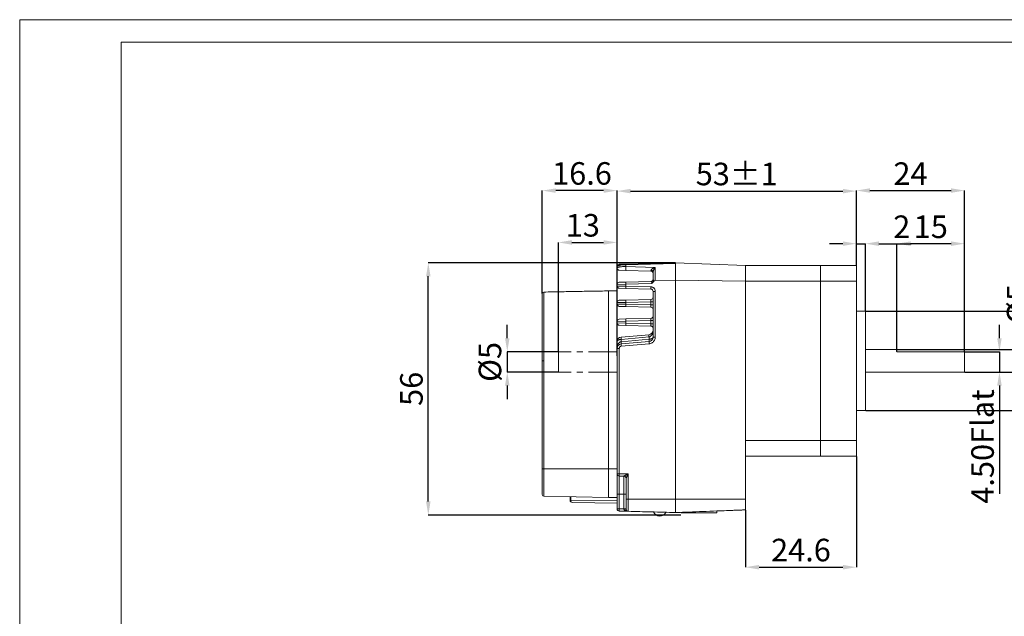
# Model space of a CAD drawing. Units: millimetres. Extents: x 16 to 410, y 10 to 287.
# Drawn here: x 16 to 234, y 155 to 287 of the extents above; entities that cross this region are included whole.
import ezdxf

# ---------------------------------------------------------------- set-up
doc = ezdxf.new("R2010")
doc.units = ezdxf.units.MM
doc.linetypes.add('CENTER', pattern=[10.16, 6.35, -1.27, 1.27, -1.27])
doc.linetypes.add('EB_DASHDOTDOT', pattern=[45, 30, -3, 3, -3, 3, -3])
doc.layers.get('0').update_dxf_attribs({"lineweight": 0})
doc.layers.add('DIM', color=4, linetype='Continuous', lineweight=0)
doc.layers.add('SLD-0', color=178, linetype='Continuous', lineweight=15)
doc.styles.add('SLDTEXTSTYLE0', font='txt', dxfattribs={"width": 0.7})
doc.dimstyles.new('SLDDIMSTYLE0', dxfattribs={"dimtxt": 5, "dimasz": 3, "dimexe": 0, "dimexo": 0.0625, "dimgap": 1.25, "dimtad": 1, "dimrnd": 1e-09, "dimzin": 12, "dimdsep": 46, "dimtxsty": 'SLDTEXTSTYLE0', "dimcen": 0, "dimdle": 6, "dimadec": 0, "dimazin": 0, "dimtfac": 1, "dimtmove": 0, "dimatfit": 3, "dimfxl": 0, "dimtolj": 1, "dimarcsym": 0})
doc.dimstyles.new('SLDDIMSTYLE1', dxfattribs={"dimtxt": 5, "dimasz": 3, "dimexe": 0, "dimexo": 0.0625, "dimgap": 1.25, "dimtad": 1, "dimrnd": 1e-09, "dimzin": 12, "dimdsep": 46, "dimtxsty": 'SLDTEXTSTYLE0', "dimcen": 0, "dimdle": 6, "dimadec": 0, "dimazin": 0, "dimtfac": 1, "dimtmove": 0, "dimatfit": 3, "dimfxl": 0, "dimtolj": 1, "dimarcsym": 0})
doc.dimstyles.new('SLDDIMSTYLE2', dxfattribs={"dimtxt": 5, "dimasz": 3, "dimexe": 0, "dimexo": 0.0625, "dimgap": 1.25, "dimtad": 1, "dimrnd": 1e-09, "dimzin": 4, "dimdsep": 46, "dimtxsty": 'SLDTEXTSTYLE0', "dimcen": 0, "dimdle": 6, "dimadec": 0, "dimazin": 0, "dimtfac": 1, "dimtmove": 0, "dimatfit": 3, "dimfxl": 0, "dimtolj": 1, "dimtzin": 0, "dimarcsym": 0})
doc.dimstyles.new('SLDDIMSTYLE3', dxfattribs={"dimtxt": 5, "dimasz": 3, "dimexe": 0, "dimexo": 0.0625, "dimgap": 1.25, "dimtad": 1, "dimdec": 0, "dimrnd": 1e-09, "dimzin": 12, "dimdsep": 46, "dimtxsty": 'SLDTEXTSTYLE0', "dimcen": 0, "dimdle": 6, "dimadec": 0, "dimazin": 0, "dimtfac": 1, "dimtmove": 0, "dimatfit": 3, "dimfxl": 0, "dimtolj": 1, "dimarcsym": 0})
doc.dimstyles.new('SLDDIMSTYLE4', dxfattribs={"dimtxt": 5, "dimasz": 3, "dimexe": 0, "dimexo": 0.0625, "dimgap": 1.25, "dimtad": 1, "dimdec": 1, "dimrnd": 1e-09, "dimzin": 12, "dimdsep": 46, "dimtxsty": 'SLDTEXTSTYLE0', "dimcen": 0, "dimdle": 6, "dimadec": 0, "dimazin": 0, "dimtfac": 1, "dimtdec": 1, "dimtmove": 0, "dimatfit": 3, "dimfxl": 0, "dimtolj": 1, "dimarcsym": 0})

# ---------------------------------------------------------------- blocks, each defined once
blk = doc.blocks.new('*X2')
at = {"layer": 'SLD-0', "linetype": 'Continuous'}
for points in [[(198.13, 237.83), (198.13, 236.83), (201.13, 237.33)], [(206.13, 237.83), (206.13, 236.83), (203.13, 237.33)]]:
    blk.add_hatch(color=0, dxfattribs=at).paths.add_polyline_path(points, flags=0)
at = {"layer": 'SLD-0', "color": 0, "linetype": 'Continuous', "lineweight": -2}
for p, q in [((198.13, 237.33), (195.13, 237.33)), ((201.13, 232.57), (201.13, 237.33)), ((201.13, 237.33), (203.13, 237.33)), ((203.13, 222.42), (203.13, 237.33)), ((206.13, 237.33), (213.24, 237.33))]:
    blk.add_line(p, q, dxfattribs=at)
at = {"layer": 'SLD-0', "color": 0, "linetype": 'Continuous', "lineweight": 15, "insert": (211.19, 241.08), "char_height": 5, "width": 5.9384, "attachment_point": 5, "style": 'SLDTEXTSTYLE0'}
blk.add_mtext('\\A1;2', dxfattribs=at)
blk = doc.blocks.new('*X3')
at = {"layer": 'SLD-0', "linetype": 'Continuous'}
for points in [[(204.13, 249.61), (204.13, 248.61), (201.13, 249.11)], [(222.13, 249.61), (222.13, 248.61), (225.13, 249.11)]]:
    blk.add_hatch(color=0, dxfattribs=at).paths.add_polyline_path(points, flags=0)
at = {"layer": 'SLD-0', "color": 0, "linetype": 'Continuous', "lineweight": -2}
for p, q in [((201.13, 232.57), (201.13, 249.11)), ((204.13, 249.11), (222.13, 249.11)), ((225.13, 213.42), (225.13, 249.11))]:
    blk.add_line(p, q, dxfattribs=at)
at = {"layer": 'SLD-0', "color": 0, "linetype": 'Continuous', "lineweight": 15, "insert": (213.13, 252.86), "char_height": 5, "width": 14.042, "attachment_point": 5, "style": 'SLDTEXTSTYLE0'}
blk.add_mtext('\\A1;24', dxfattribs=at)
blk = doc.blocks.new('*X4')
at = {"layer": 'SLD-0', "linetype": 'Continuous'}
for points in [[(249.21, 219.36), (250.21, 219.36), (249.71, 222.36)], [(249.21, 203.36), (250.21, 203.36), (249.71, 200.36)]]:
    blk.add_hatch(color=0, dxfattribs=at).paths.add_polyline_path(points, flags=0)
at = {"layer": 'SLD-0', "color": 0, "linetype": 'Continuous', "lineweight": -2}
for p, q in [((203.19, 222.36), (249.71, 222.36)), ((249.71, 203.36), (249.71, 219.36)), ((203.19, 200.36), (249.71, 200.36))]:
    blk.add_line(p, q, dxfattribs=at)
at = {"layer": 'SLD-0', "color": 0, "linetype": 'Continuous', "lineweight": 15, "insert": (245.58, 211.36), "char_height": 5, "width": 25.9925, "attachment_point": 5, "rotation": 90, "style": 'SLDTEXTSTYLE0'}
blk.add_mtext('\\A1;%%C22', dxfattribs=at)
blk = doc.blocks.new('*X5')
at = {"layer": 'SLD-0', "linetype": 'Continuous'}
for points in [[(232.36, 216.36), (233.36, 216.36), (232.86, 213.36)], [(232.36, 205.86), (233.36, 205.86), (232.86, 208.86)]]:
    blk.add_hatch(color=0, dxfattribs=at).paths.add_polyline_path(points, flags=0)
at = {"layer": 'SLD-0', "color": 0, "linetype": 'Continuous', "lineweight": -2}
for p, q in [((232.86, 216.36), (232.86, 219.36)), ((225.19, 213.36), (232.86, 213.36)), ((232.86, 213.36), (232.86, 208.86)), ((225.19, 208.86), (232.86, 208.86)), ((232.86, 205.86), (232.86, 181.86))]:
    blk.add_line(p, q, dxfattribs=at)
at = {"layer": 'SLD-0', "color": 0, "linetype": 'Continuous', "lineweight": 15, "insert": (229.11, 192.36), "char_height": 5, "width": 59.7838, "attachment_point": 5, "rotation": 90, "style": 'SLDTEXTSTYLE0'}
blk.add_mtext('\\A1;4.50Flat', dxfattribs=at)
blk = doc.blocks.new('*X6')
at = {"layer": 'SLD-0', "linetype": 'Continuous'}
for points in [[(213.13, 237.83), (213.13, 236.83), (210.13, 237.33)], [(222.13, 237.83), (222.13, 236.83), (225.13, 237.33)]]:
    blk.add_hatch(color=0, dxfattribs=at).paths.add_polyline_path(points, flags=0)
at = {"layer": 'SLD-0', "color": 0, "linetype": 'Continuous', "lineweight": -2}
for p, q in [((210.13, 213.42), (210.13, 237.33)), ((222.13, 237.33), (213.13, 237.33)), ((225.13, 213.42), (225.13, 237.33))]:
    blk.add_line(p, q, dxfattribs=at)
at = {"layer": 'SLD-0', "color": 0, "linetype": 'Continuous', "lineweight": 15, "insert": (217.63, 241.08), "char_height": 5, "width": 12.6652, "attachment_point": 5, "style": 'SLDTEXTSTYLE0'}
blk.add_mtext('\\A1;15', dxfattribs=at)
blk = doc.blocks.new('*X7')
at = {"layer": 'SLD-0', "linetype": 'Continuous'}
for points in [[(240.63, 216.86), (241.63, 216.86), (241.13, 213.86)], [(240.63, 205.86), (241.63, 205.86), (241.13, 208.86)]]:
    blk.add_hatch(color=0, dxfattribs=at).paths.add_polyline_path(points, flags=0)
at = {"layer": 'SLD-0', "color": 0, "linetype": 'Continuous', "lineweight": -2}
for p, q in [((241.13, 216.86), (241.13, 228.08)), ((210.19, 213.86), (241.13, 213.86)), ((241.13, 208.86), (241.13, 213.86)), ((225.19, 208.86), (241.13, 208.86)), ((241.13, 205.86), (241.13, 202.86))]:
    blk.add_line(p, q, dxfattribs=at)
at = {"layer": 'SLD-0', "color": 0, "linetype": 'Continuous', "lineweight": 15, "insert": (237, 223.97), "char_height": 5, "width": 18.3093, "attachment_point": 5, "rotation": 90, "style": 'SLDTEXTSTYLE0'}
blk.add_mtext('\\A1;%%C5', dxfattribs=at)
blk = doc.blocks.new('*X8')
at = {"layer": 'SLD-0', "linetype": 'Continuous'}
for points in [[(105.66, 230.11), (106.66, 230.11), (106.16, 233.11)], [(105.66, 180.17), (106.66, 180.17), (106.16, 177.17)]]:
    blk.add_hatch(color=0, dxfattribs=at).paths.add_polyline_path(points, flags=0)
at = {"layer": 'SLD-0', "color": 0, "linetype": 'Continuous', "lineweight": -2}
for p, q in [((160.97, 233.11), (106.16, 233.11)), ((106.16, 180.17), (106.16, 230.11)), ((162.17, 177.17), (106.16, 177.17))]:
    blk.add_line(p, q, dxfattribs=at)
at = {"layer": 'SLD-0', "color": 0, "linetype": 'Continuous', "lineweight": 15, "insert": (102.41, 205.14), "char_height": 5, "width": 13.6847, "attachment_point": 5, "rotation": 90, "style": 'SLDTEXTSTYLE0'}
blk.add_mtext('\\A1;56', dxfattribs=at)
blk = doc.blocks.new('*X20')
for points in [[(138.03, 238.1), (138.03, 237.1), (135.03, 237.6)], [(145.03, 238.1), (145.03, 237.1), (148.03, 237.6)]]:
    blk.add_hatch(color=0).paths.add_polyline_path(points, flags=0)
at = {"color": 0, "lineweight": -2}
for p, q in [((135.03, 213.42), (135.03, 237.6)), ((138.03, 237.6), (145.03, 237.6)), ((148.03, 213.42), (148.03, 237.6))]:
    blk.add_line(p, q, dxfattribs=at)
at = {"color": 0, "insert": (140.44, 241.4), "char_height": 5, "width": 12.6652, "attachment_point": 5, "style": 'SLDTEXTSTYLE0'}
blk.add_mtext('\\A1;13', dxfattribs=at)
blk = doc.blocks.new('*X21')
for points in [[(134.45, 249.59), (134.45, 248.59), (131.45, 249.09)], [(145.03, 249.59), (145.03, 248.59), (148.03, 249.09)]]:
    blk.add_hatch(color=0).paths.add_polyline_path(points, flags=0)
at = {"color": 0, "lineweight": -2}
for p, q in [((131.45, 226.29), (131.45, 249.09)), ((145.03, 249.09), (134.45, 249.09)), ((148.03, 212.48), (148.03, 249.09))]:
    blk.add_line(p, q, dxfattribs=at)
at = {"color": 0, "insert": (140.25, 252.9), "char_height": 5, "width": 28.2102, "attachment_point": 5, "style": 'SLDTEXTSTYLE0'}
blk.add_mtext('\\A1;16.6', dxfattribs=at)
blk = doc.blocks.new('*X22')
at = {"linetype": 'Continuous'}
for points in [[(123.18, 216.36), (124.18, 216.36), (123.68, 213.36)], [(123.18, 205.86), (124.18, 205.86), (123.68, 208.86)]]:
    blk.add_hatch(color=0, dxfattribs=at).paths.add_polyline_path(points, flags=0)
at = {"color": 0, "linetype": 'Continuous', "lineweight": -2}
for p, q in [((123.68, 216.36), (123.68, 219.36)), ((134.97, 213.36), (123.68, 213.36)), ((123.68, 213.36), (123.68, 208.86)), ((134.97, 208.86), (123.68, 208.86)), ((123.68, 205.86), (123.68, 202.86))]:
    blk.add_line(p, q, dxfattribs=at)
at = {"color": 0, "linetype": 'Continuous', "lineweight": 0, "insert": (117.34, 211.11), "char_height": 5, "width": 19.8649, "attachment_point": 2, "rotation": 90, "style": 'SLDTEXTSTYLE0'}
blk.add_mtext('\\A1;%%C5', dxfattribs=at)
blk = doc.blocks.new('*X24')
for points in [[(151.03, 249.48), (151.03, 248.48), (148.03, 248.98)], [(198.13, 249.48), (198.13, 248.48), (201.13, 248.98)]]:
    blk.add_hatch(color=0).paths.add_polyline_path(points, flags=0)
at = {"color": 0, "lineweight": -2}
for p, q in [((148.03, 213.42), (148.03, 248.98)), ((151.03, 248.98), (198.13, 248.98)), ((201.13, 232.57), (201.13, 248.98))]:
    blk.add_line(p, q, dxfattribs=at)
at = {"color": 0, "insert": (174.58, 252.78), "char_height": 5, "width": 35.9565, "attachment_point": 5, "style": 'SLDTEXTSTYLE0'}
blk.add_mtext('\\A1;53%%P1', dxfattribs=at)
blk = doc.blocks.new('*X25')
for points in [[(179.53, 166.1), (179.53, 165.1), (176.53, 165.6)], [(198.13, 166.1), (198.13, 165.1), (201.13, 165.6)]]:
    blk.add_hatch(color=0).paths.add_polyline_path(points, flags=0)
at = {"color": 0, "lineweight": -2}
for p, q in [((201.13, 190.15), (201.13, 165.6)), ((176.53, 178.25), (176.53, 165.6)), ((179.53, 165.6), (198.13, 165.6))]:
    blk.add_line(p, q, dxfattribs=at)
at = {"color": 0, "insert": (188.83, 169.4), "char_height": 5, "width": 29.1667, "attachment_point": 5, "style": 'SLDTEXTSTYLE0'}
blk.add_mtext('\\A1;24.6', dxfattribs=at)

msp = doc.modelspace()

# ---------------------------------------------------------------- linework, layer by layer
at = {"color": 7, "linetype": 'Continuous', "lineweight": 15}
for p, q in [((148.032, 231.935), (148.032, 232.28)), ((148.519, 232.779), (149.98, 232.818)), ((149.98, 232.818), (161.032, 233.107)), ((161.032, 233.107), (176.532, 232.512)), ((161.032, 229.211), (161.032, 233.107)), ((161.032, 229.211), (161.032, 232.961)), ((176.532, 229.012), (176.532, 232.512)), ((176.532, 232.512), (198.632, 232.512)), ((176.532, 229.012), (176.532, 232.512)), ((193.132, 229.012), (193.132, 232.512)), ((193.132, 232.512), (201.132, 232.512)), ((193.132, 229.012), (193.132, 232.512)), ((201.132, 229.012), (201.132, 232.512)), ((149.98, 231.397), (148.519, 231.435)), ((155.545, 231.251), (149.98, 231.397)), ((156.032, 229.463), (156.032, 231.061)), ((148.032, 227.935), (148.032, 228.28)), ((148.519, 228.779), (149.98, 228.818)), ((149.98, 227.397), (148.519, 227.435)), ((149.98, 228.818), (155.606, 228.965)), ((155.545, 227.251), (149.98, 227.397)), ((156.519, 229.162), (161.032, 229.211)), ((161.032, 180.712), (161.032, 229.211)), ((161.032, 180.712), (161.032, 229.211)), ((161.032, 229.211), (176.532, 229.012)), ((176.532, 193.712), (176.532, 229.012)), ((176.532, 229.012), (198.632, 229.012)), ((176.532, 180.712), (176.532, 229.012)), ((193.132, 193.712), (193.132, 229.012)), ((193.132, 229.012), (201.132, 229.012)), ((193.132, 193.712), (193.132, 229.012)), ((201.132, 193.712), (201.132, 229.012)), ((156.032, 216.633), (156.032, 226.751)), ((148.032, 223.935), (148.032, 224.28)), ((148.519, 224.779), (149.98, 224.818)), ((149.98, 223.397), (148.519, 223.435)), ((149.98, 224.818), (155.545, 224.963)), ((155.545, 223.251), (149.98, 223.397)), ((148.519, 220.59), (149.98, 220.628)), ((149.98, 220.628), (155.545, 220.774)), ((203.132, 222.362), (203.132, 211.362)), ((148.032, 219.745), (148.032, 220.09)), ((149.98, 219.207), (148.519, 219.245)), ((155.545, 219.061), (149.98, 219.207)), ((148.945, 216.596), (155.119, 217.136)), ((148.032, 214.1), (148.032, 215.6)), ((148.032, 186.302), (148.032, 214.1)), ((148.945, 215.096), (155.119, 215.636)), ((210.132, 213.362), (210.132, 213.862)), ((225.132, 213.362), (210.132, 213.362)), ((225.132, 213.362), (225.132, 208.862)), ((203.132, 211.362), (203.132, 200.362)), ((176.532, 193.712), (198.632, 193.712)), ((193.132, 190.212), (193.132, 193.712)), ((193.132, 193.712), (201.132, 193.712)), ((193.132, 190.212), (193.132, 193.712)), ((201.132, 190.212), (201.132, 193.712)), ((176.532, 190.212), (198.632, 190.212)), ((193.132, 190.212), (201.132, 190.212)), ((148.032, 181.802), (148.032, 186.302)), ((149.532, 185.802), (148.532, 185.802)), ((150.032, 180.712), (150.032, 185.302)), ((148.032, 178.544), (148.032, 181.802)), ((150.032, 178.491), (150.032, 180.712)), ((161.032, 177.716), (161.032, 180.712)), ((161.032, 177.716), (161.032, 180.712)), ((176.532, 178.312), (176.532, 180.712)), ((150.519, 177.991), (148.519, 178.044)), ((161.632, 177.7), (161.432, 177.706)), ((162.032, 177.69), (161.632, 177.7)), ((162.033, 177.755), (162.032, 177.69)), ((162.232, 177.762), (162.232, 177.672)), ((170.182, 177.672), (162.232, 177.672)), ((170.182, 178.068), (170.182, 177.672))]:
    msp.add_line(p, q, dxfattribs=at)
at = {"color": 7, "linetype": 'EB_DASHDOTDOT', "lineweight": 0}
for p, q in [((161.032, 232.961), (149.98, 232.671)), ((149.98, 232.671), (149.98, 232.25)), ((149.98, 232.25), (156.519, 232.079)), ((156.519, 232.079), (156.519, 229.162)), ((149.98, 228.318), (148.032, 228.28)), ((148.032, 227.935), (149.98, 227.896)), ((155.606, 228.465), (149.98, 228.318)), ((149.98, 228.318), (149.98, 227.896)), ((149.98, 227.896), (155.545, 227.751)), ((156.519, 226.751), (156.032, 226.751)), ((156.519, 226.751), (156.519, 216.633)), ((149.98, 224.318), (148.032, 224.28)), ((148.032, 223.935), (149.98, 223.896)), ((155.545, 224.464), (149.98, 224.318)), ((149.98, 224.318), (149.98, 223.896)), ((149.98, 223.896), (155.545, 223.751)), ((155.545, 224.464), (156.032, 224.464)), ((155.545, 223.751), (155.545, 224.464)), ((155.545, 223.751), (156.032, 223.751)), ((149.98, 220.128), (148.032, 220.09)), ((148.032, 219.745), (149.98, 219.707)), ((155.545, 220.274), (149.98, 220.128)), ((149.98, 220.128), (149.98, 219.707)), ((149.98, 219.707), (155.545, 219.561)), ((155.545, 219.561), (155.545, 220.274)), ((155.545, 220.274), (156.032, 220.274)), ((155.545, 219.561), (156.032, 219.561)), ((155.119, 216.638), (148.945, 216.098)), ((155.119, 216.134), (155.119, 216.638)), ((156.519, 216.633), (156.032, 216.633)), ((148.032, 214.1), (148.519, 214.1)), ((148.519, 214.1), (148.519, 186.302)), ((148.945, 215.594), (155.119, 216.134)), ((148.945, 216.098), (148.945, 215.594)), ((155.15, 215.138), (148.975, 214.598)), ((148.032, 186.302), (148.519, 186.302)), ((148.519, 186.302), (150.519, 186.302)), ((148.532, 185.802), (148.532, 181.802)), ((149.532, 181.802), (149.532, 185.802)), ((150.519, 186.302), (150.519, 180.712)), ((148.032, 181.802), (148.532, 181.802)), ((149.532, 181.802), (148.532, 181.802)), ((148.532, 181.802), (148.532, 178.544)), ((149.532, 181.802), (150.032, 181.802)), ((149.532, 178.518), (149.532, 181.802)), ((150.519, 180.712), (150.032, 180.712)), ((150.519, 180.712), (161.032, 180.712)), ((150.519, 180.712), (150.519, 177.991)), ((161.032, 180.712), (176.532, 180.712)), ((148.032, 178.544), (148.532, 178.544)), ((148.519, 178.044), (148.532, 178.544)), ((148.532, 178.544), (149.532, 178.518)), ((149.532, 178.504), (149.532, 178.518)), ((149.532, 178.518), (150.032, 178.518)), ((161.432, 177.732), (161.432, 177.706)), ((161.632, 177.7), (161.633, 177.739))]:
    msp.add_line(p, q, dxfattribs=at)
at = {"color": 4, "linetype": 'Continuous', "lineweight": 15}
for p, q in [((131.446, 211.362), (131.446, 226.225)), ((131.82, 226.606), (131.82, 211.362)), ((146.127, 226.856), (146.127, 211.362)), ((146.127, 211.362), (146.127, 226.856)), ((131.446, 187.435), (131.446, 211.362)), ((131.446, 211.362), (131.82, 211.362)), ((131.82, 211.362), (131.82, 187.435)), ((146.127, 211.362), (146.127, 187.435)), ((146.127, 187.435), (146.127, 211.362)), ((131.446, 181.716), (131.446, 187.435)), ((131.446, 187.435), (131.82, 187.435)), ((131.82, 187.435), (131.82, 181.335)), ((146.127, 187.435), (131.82, 187.435)), ((146.127, 187.435), (146.127, 181.085)), ((146.127, 181.085), (146.127, 187.435)), ((146.127, 187.435), (148.032, 187.435)), ((146.127, 181.085), (131.82, 181.335)), ((137.618, 180.469), (137.618, 181.233)), ((137.618, 180.463), (137.618, 180.469)), ((137.743, 180.469), (137.618, 180.469)), ((137.743, 181.231), (137.743, 180.469)), ((137.743, 180.469), (137.743, 180.46)), ((137.743, 180.469), (148.032, 180.29)), ((148.032, 179.782), (138.117, 179.955)), ((146.127, 181.085), (148.032, 181.052))]:
    msp.add_line(p, q, dxfattribs=at)
at = {"color": 7, "linetype": 'CENTER', "lineweight": 15}
msp.add_line((135.032, 208.862), (135.032, 213.362), dxfattribs=at)
at = {"linetype": 'CENTER'}
for p, q in [((148.032, 213.362), (135.032, 213.362)), ((148.032, 208.862), (135.032, 208.862))]:
    msp.add_line(p, q, dxfattribs=at)
at = {"color": 7, "linetype": 'Continuous', "lineweight": 15}
for centre, radius, start, end in [((148.532, 232.28), 0.5, 91.5, 180), ((148.532, 231.935), 0.5, 180, 268.5), ((155.532, 230.751), 0.5, 0, 88.5), ((155.532, 229.463), 0.5, 271.5, 0), ((148.532, 228.28), 0.5, 91.5, 180), ((148.532, 227.935), 0.5, 180, 268.5), ((155.532, 226.751), 0.5, 0, 88.5), ((131.827, 226.225), 0.381, 91, 180), ((155.532, 225.463), 0.5, 271.5, 0), ((148.532, 224.28), 0.5, 91.5, 180), ((148.532, 223.935), 0.5, 180, 268.5), ((155.532, 222.751), 0.5, 0, 88.5), ((155.532, 221.274), 0.5, 271.5, 0), ((148.532, 220.09), 0.5, 91.5, 180), ((148.532, 219.745), 0.5, 180, 268.5), ((155.532, 218.561), 0.5, 360, 88.5), ((149.032, 215.6), 1, 95, 180), ((155.032, 218.133), 1, 275, 360), ((155.032, 216.633), 1, 275, 0), ((149.032, 214.1), 1, 95, 180), ((148.532, 186.302), 0.5, 180, 270), ((149.532, 185.302), 0.5, 0, 90), ((148.532, 178.544), 0.5, 180, 268.5), ((157.532, 178.422), 1.5, 202.87653, 333.81426)]:
    msp.add_arc(centre, radius, start, end, dxfattribs=at)
at = {"color": 7, "linetype": 'EB_DASHDOTDOT', "lineweight": 0}
for centre, radius, start, end in [((153.675, 231.823), 3.72, 173.4151, 186.5849), ((151.973, 232.744), 1.994, 177.89668, 182.10332), ((155.608, 230.974), 0.433, 11.5835, 95.78873), ((155.588, 229.451), 0.487, 272.13043, 347.16941), ((154.757, 228.568), 4.784, 177.00545, 182.99455), ((154.757, 227.646), 4.784, 177.00545, 182.99455), ((160.322, 227.501), 4.784, 177.00545, 182.99455), ((155.519, 226.751), 1, 0, 88.5), ((154.757, 224.568), 4.784, 177.00545, 182.99455), ((154.757, 223.646), 4.784, 177.00545, 182.99455), ((154.757, 220.378), 4.784, 177.00545, 182.99455), ((154.757, 219.457), 4.784, 177.00545, 182.99455), ((150.386, 216.347), 1.463, 170.19725, 189.80275), ((156.561, 216.887), 1.463, 170.19725, 189.80275), ((155.019, 216.633), 1.5, 275, 0), ((149.019, 214.1), 0.5, 95, 180), ((147.503, 215.345), 1.463, 350.19725, 9.80275), ((153.735, 215.139), 4.79, 180.51696, 186.48864), ((153.678, 215.885), 1.463, 350.19725, 9.80275), ((159.909, 215.68), 4.79, 180.51696, 186.48864), ((153.304, 186.177), 4.787, 178.50461, 184.49436), ((149.532, 185.302), 0.5, 0.0098, 89.97056), ((149.657, 173.722), 4.784, 85.50545, 91.49455)]:
    msp.add_arc(centre, radius, start, end, dxfattribs=at)
at = {"color": 4, "linetype": 'Continuous', "lineweight": 15}
for centre, radius, start, end in [((131.827, 181.716), 0.381, 180, 269), ((138.126, 180.463), 0.508, 180, 269), ((137.712, 182.27), 1.809, 267.0242, 270.9758)]:
    msp.add_arc(centre, radius, start, end, dxfattribs=at)
at = {"color": 7, "linetype": 'EB_DASHDOTDOT', "lineweight": 0}
for centre, major_axis, ratio, start_param, end_param in [((150.032, 232.319), (2, 0.041), 0.1767063, 1.593394, 3.1380104), ((150.032, 231.895), (2, -0.041), 0.1767063, 1.6005586, 3.145175), ((156.532, 231.725), (0.961, 0.366), 0.3277986, 1.4601051, 3.0047215), ((156.532, 231.725), (0.467, 0.752), 0.2365359, 1.2331798, 2.7777962), ((155.532, 231.751), (-0.013, 0.501), 0.0628977, 3.1382855, 3.9482106), ((156.532, 229.489), (0.499, 0.052), 0.7032697, 3.0684578, 3.4194844), ((155.532, 224.463), (0.013, 0.501), 0.0260964, 4.7144419, 6.284553), ((155.532, 223.751), (-0.013, 0.501), 0.0260964, 3.140225, 4.7103361), ((155.532, 220.273), (0.013, 0.501), 0.0260964, 4.7144419, 6.284553), ((155.532, 219.562), (-0.013, 0.501), 0.0260964, 3.140225, 4.7103361), ((155.032, 218.133), (0, 1.5), 0.6666667, 3.2288591, 4.712389), ((155.032, 216.633), (1, 0), 0.5, 4.7996554, 6.2831853), ((149.032, 215.6), (1, 0), 0.5, 1.6580628, 3.1415927), ((149.032, 214.1), (0, 1.5), 0.6666667, 0.0872665, 1.5707963), ((150.532, 186.302), (1, 0.5), 0.0052377, 1.5812692, 3.1258856), ((149.532, 186.302), (0, 0.5), 0.0261769, 3.1415927, 3.1677726), ((150.532, 186.302), (0.5, 1), 0.0104719, 1.5760312, 3.1206476), ((150.532, 178.491), (1, -0.026), 0.5, 3.1677726, 4.712389)]:
    msp.add_ellipse(centre, major_axis=major_axis, ratio=ratio, start_param=start_param, end_param=end_param, dxfattribs=at)
at = {"color": 7, "linetype": 'Continuous', "lineweight": 15}
msp.add_ellipse((156.532, 228.454), major_axis=(-0.018, 0.707), ratio=0.7066226, start_param=6.272375, end_param=7.1196518, dxfattribs=at)
at = {"color": 4, "linetype": 'Continuous', "lineweight": 15}
msp.add_ellipse((138.126, 180.463), major_axis=(-0.009, -0.508), ratio=0.7543624, start_param=4.7298423, end_param=6.2831853, dxfattribs=at)
at = {"color": 7, "linetype": 'EB_DASHDOTDOT', "lineweight": 0}
for points, knots in [([(156.062, 229.343), (156.08, 229.305), (156.114, 229.23), (156.147, 229.075), (156.148, 228.964), (156.149, 228.919)], [0, 0, 0, 0, 662.2243106, 1286.4244842, 1712.4985711, 1712.4985711, 1712.4985711, 1712.4985711]), ([(155.606, 228.465), (155.609, 228.471), (155.646, 228.537), (155.714, 228.637), (155.776, 228.754), (155.788, 228.827), (155.772, 228.893), (155.704, 228.953), (155.641, 228.961), (155.606, 228.965)], [0, 0, 0, 0, 87.1004826, 946.2255258, 1511.5201113, 1866.010922, 2146.9331371, 2815.3364555, 3657.3430247, 3657.3430247, 3657.3430247, 3657.3430247])]:
    msp.add_open_spline(points, degree=3, knots=knots, dxfattribs=at)
at = {"color": 7, "linetype": 'Continuous', "lineweight": 15}
for points, knots in [([(156.149, 228.919), (156.092, 228.845), (155.947, 228.656), (155.73, 228.545), (155.607, 228.466), (155.606, 228.465)], [0, 0, 0, 0, 660.0095852, 1696.504882, 1708.0745524, 1708.0745524, 1708.0745524, 1708.0745524]), ([(150.519, 177.991), (150.463, 177.998), (150.352, 178.012), (150.206, 178.1), (150.096, 178.228), (150.042, 178.364), (150.032, 178.454), (150.032, 178.489), (150.032, 178.491)], [0, 0, 0, 0, 564.7349607, 1129.3431634, 1697.5577368, 2273.6728901, 2610.0319662, 2635.2575599, 2635.2575599, 2635.2575599, 2635.2575599]), ([(150.519, 177.991), (152.22, 177.947), (155.725, 177.855), (159.229, 177.763), (161.032, 177.716)], [0, 0, 0, 0, 501.0889588, 1031.9772065, 1031.9772065, 1031.9772065, 1031.9772065]), ([(161.032, 177.716), (163.036, 177.793), (166.09, 177.911), (169.845, 178.055), (172.066, 178.14), (173.551, 178.197), (174.544, 178.235), (175.209, 178.261), (175.653, 178.278), (175.95, 178.289), (176.149, 178.297), (176.281, 178.302), (176.37, 178.305), (176.43, 178.308), (176.469, 178.309), (176.498, 178.31), (176.518, 178.311), (176.528, 178.312), (176.532, 178.312), (176.532, 178.312), (176.532, 178.312)], [0, 0, 0, 0, 2950.2671747, 4495.4671264, 5529.3234639, 6221.1866834, 6684.3215702, 6994.4815569, 7202.331879, 7341.758635, 7435.4261469, 7498.4940143, 7541.1034098, 7570.0404171, 7589.849283, 7603.5783711, 7618.2063884, 7624.0926139, 7628.9527433, 7631.1259669, 7631.1259669, 7631.1259669, 7631.1259669])]:
    msp.add_open_spline(points, degree=3, knots=knots, dxfattribs=at)
at = {"color": 4, "linetype": 'Continuous', "lineweight": 15}
for points in [[(146.127, 226.856), (131.82, 226.606)], [(148.032, 226.889), (146.127, 226.856)]]:
    msp.add_open_spline(points, degree=1, dxfattribs=at)
at = {"color": 7, "linetype": 'Continuous', "lineweight": 15}
for points in [[(203.132, 222.362), (201.132, 222.362)], [(210.132, 213.862), (203.132, 213.862)], [(203.132, 208.862), (225.132, 208.862)], [(201.132, 200.362), (203.132, 200.362)]]:
    msp.add_open_spline(points, degree=1, dxfattribs=at)
at = {"layer": 'DIM', "color": 7, "linetype": 'Continuous', "lineweight": 0}
for p in [(15.516, 9.987), (409.516, 286.987)]:
    msp.add_line(p, (15.516, 286.987), dxfattribs=at)
at = {"layer": 'SLD-0', "color": 7, "linetype": 'Continuous', "lineweight": 15}
for p, q in [((38.016, 281.987), (38.016, 14.987)), ((404.516, 281.987), (38.016, 281.987))]:
    msp.add_line(p, q, dxfattribs=at)

# ---------------------------------------------------------------- dimensions: what is measured, and where the dimension line sits
for base, p1, p2, override, picture, middle in [((131.446, 249.094), (148.032, 212.413), (131.446, 226.225), {"dimdec": 1, "dimsah": 1, "dimtzin": 8}, '*X21', (140.251, 249.094)), ((148.032, 237.597), (135.032, 213.362), (148.032, 213.362), {"dimsah": 1, "dimtzin": 8}, '*X20', (140.44, 237.597))]:
    dim = msp.add_linear_dim(base=base, p1=p1, p2=p2, dimstyle='SLDDIMSTYLE1', override=override)
    dim.commit()
    dim.dimension.update_dxf_attribs({"geometry": picture, "text_midpoint": middle, "dimtype": 160})
for base, p1, p2, dimstyle, override, picture, middle in [((201.132, 248.98), (148.032, 213.362), (201.132, 232.512), 'SLDDIMSTYLE2', {"dimdec": 0, "dimsah": 1, "dimtol": 1, "dimtp": 1, "dimtm": 1, "dimtdec": 0, "dimtzin": 0}, '*X24', (174.582, 248.98)), ((201.132, 165.599), (176.532, 178.312), (201.132, 190.212), 'SLDDIMSTYLE0', {"dimsah": 1, "dimtzin": 8}, '*X25', (188.832, 165.599))]:
    dim = msp.add_linear_dim(base=base, p1=p1, p2=p2, dimstyle=dimstyle, override=override)
    dim.commit()
    dim.dimension.update_dxf_attribs({"geometry": picture, "text_midpoint": middle})
at = {"color": 7, "linetype": 'Continuous', "lineweight": 0}
dim = msp.add_linear_dim(base=(123.680212621, 208.861641702), p1=(135.031969656, 213.361641702), p2=(135.031969656, 208.861641702), angle=90, dimstyle='SLDDIMSTYLE4', override={"dimdec": 0, "dimpost": '%%C<>', "dimsah": 1, "dimtzin": 8}, dxfattribs=at)
dim.commit()
dim.dimension.update_dxf_attribs({"geometry": '*X22', "text_midpoint": (123.680212621, 211.111641702), "dimtype": 160})
at = {"layer": 'SLD-0', "linetype": 'Continuous', "lineweight": 15}
for base, p1, p2, angle, text, dimstyle, picture, middle in [((225.132, 249.112), (201.132, 232.512), (225.132, 213.362), 0, '24', 'SLDDIMSTYLE1', '*X3', (213.132, 249.112)), ((210.132, 237.332), (225.132, 213.362), (210.132, 213.362), 0, '15', 'SLDDIMSTYLE1', '*X6', (217.632, 237.332)), ((106.16, 233.107), (162.232, 177.172), (161.032, 233.107), 90, '56', 'SLDDIMSTYLE3', '*X8', (106.16, 205.139)), ((241.132, 213.862), (225.132, 208.862), (210.132, 213.862), 90, '%%C5', 'SLDDIMSTYLE0', '*X7', (241.132, 223.968)), ((249.707, 222.362), (203.132, 200.362), (203.132, 222.362), 90, '%%C22', 'SLDDIMSTYLE1', '*X4', (249.707, 211.362)), ((232.859, 208.862), (225.132, 213.362), (225.132, 208.862), 90, '4.50Flat', 'SLDDIMSTYLE2', '*X5', (232.859, 192.36))]:
    dim = msp.add_linear_dim(base=base, p1=p1, p2=p2, angle=angle, text=text, dimstyle=dimstyle, override={"dimsah": 1}, dxfattribs=at)
    dim.commit()
    dim.dimension.update_dxf_attribs({"geometry": picture, "text_midpoint": middle})
dim = msp.add_linear_dim(base=(203.132, 237.332), p1=(201.132, 232.512), p2=(203.132, 222.362), text='2', dimstyle='SLDDIMSTYLE0', override={"dimsah": 1}, dxfattribs=at)
dim.commit()
dim.dimension.update_dxf_attribs({"geometry": '*X2', "text_midpoint": (211.186, 237.332)})

doc.saveas('drawing.dxf')
